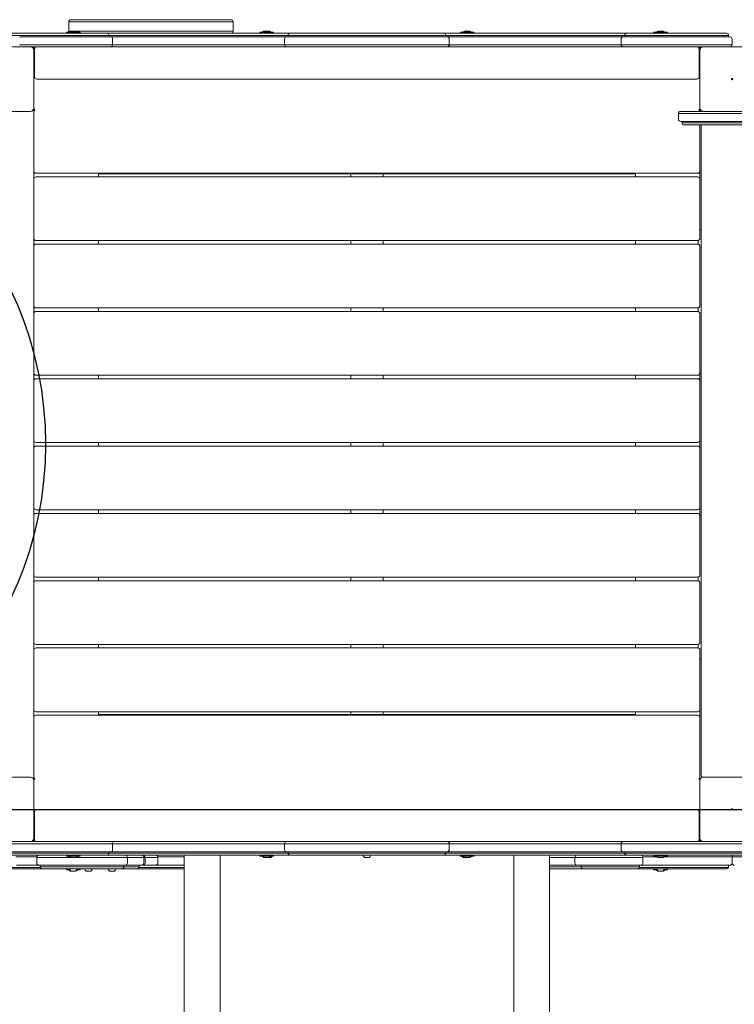
# Model space of a CAD drawing. Units: millimetres. Extents: x -2610 to 3780, y -4110 to 3035.
# Drawn here: x -485 to 513, y -782 to 593 of the extents above; entities that cross this region are included whole.
import ezdxf

# ---------------------------------------------------------------- set-up
doc = ezdxf.new("R2010")
doc.units = ezdxf.units.MM
doc.header["$MEASUREMENT"] = 0
doc.layers.add('Free Space', color=1, linetype='Continuous')
doc.layers.add('PGC Play Equipment', color=7, linetype='Continuous')

msp = doc.modelspace()

# ---------------------------------------------------------------- linework, layer by layer
at = {"layer": 'Free Space'}
msp.add_line((-1000, -510, 300), (1000, -510, 300), dxfattribs=at)
msp.add_circle((-948.8, 0, 300), 500, dxfattribs=at)
at = {"layer": 'PGC Play Equipment', "linetype": 'Continuous', "lineweight": 0}
for p, q in [((-354.6, 593), (-413.3, 593)), ((-312.9, 593), (-354.6, 593)), ((-265.7, 593), (-312.9, 593)), ((-231.6, 593), (-265.7, 593)), ((-189.9, 593), (-231.6, 593)), ((-414.2, 590), (-416.3, 590)), ((-416.3, 590), (-416.3, 577)), ((-414.2, 590), (-416.3, 590)), ((-414.2, 590), (-355.5, 590)), ((-414.2, 590), (-355.5, 590)), ((-354.9, 590), (-355.5, 590)), ((-354.9, 590), (-355.5, 590)), ((-354.9, 590), (-313.2, 590)), ((-354.9, 590), (-313.2, 590)), ((-312.2, 590), (-313.2, 590)), ((-312.2, 590), (-313.2, 590)), ((-312.2, 590), (-264.9, 590)), ((-312.2, 590), (-264.9, 590)), ((-263.9, 590), (-264.9, 590)), ((-263.9, 590), (-264.9, 590)), ((-263.9, 590), (-229.8, 590)), ((-263.9, 590), (-229.8, 590)), ((-229.4, 590), (-229.8, 590)), ((-229.4, 590), (-229.8, 590)), ((-229.4, 590), (-187.7, 590)), ((-229.4, 590), (-187.7, 590)), ((-186.9, 590), (-187.7, 590)), ((-186.9, 590), (-187.7, 590)), ((-186.9, 590), (-186.9, 577)), ((-480, 571), (-505, 571)), ((-480, 571), (-505, 571)), ((-502, 574), (-480, 574)), ((-380, 569), (-485, 569)), ((-385, 574), (-480, 574)), ((-480, 571), (-385, 571)), ((-480, 571), (-385, 571)), ((-419.3, 575.5), (-419.3, 575.5)), ((-419.3, 575.5), (-400.7, 575.5)), ((-413.8, 577), (-416.4, 575.5)), ((-416.3, 577), (-414.2, 577)), ((-416.3, 577), (-414.2, 577)), ((-413.7, 577), (-414.2, 577)), ((-413.7, 577), (-414.2, 577)), ((-413.7, 577), (-413.7, 577)), ((-413.7, 577), (-406.3, 577)), ((-355.5, 577), (-406.3, 577)), ((-355.5, 577), (-406.3, 577)), ((-406.2, 577), (-403.7, 575.5)), ((-385, 574), (-363, 574)), ((-360, 571), (-385, 571)), ((-360, 571), (-385, 571)), ((-380, 569), (-358, 569)), ((-357, 574), (-363, 574)), ((-360, 571), (-357, 571)), ((-360, 571), (-357, 571)), ((-360, 569), (-360, 571)), ((-352, 569), (-358, 569)), ((-113, 574), (-357, 574)), ((-357, 571), (-113, 571)), ((-357, 571), (-113, 571)), ((-355.5, 577), (-354.9, 577)), ((-355.5, 577), (-354.9, 577)), ((-355, 558), (-355, 566)), ((-313.2, 577), (-354.9, 577)), ((-313.2, 577), (-354.9, 577)), ((-118, 569), (-352, 569)), ((-313.2, 577), (-312.2, 577)), ((-313.2, 577), (-312.2, 577)), ((-264.9, 577), (-312.2, 577)), ((-264.9, 577), (-312.2, 577)), ((-264.9, 577), (-263.9, 577)), ((-264.9, 577), (-263.9, 577)), ((-229.8, 577), (-263.9, 577)), ((-229.8, 577), (-263.9, 577)), ((-229.8, 577), (-229.4, 577)), ((-229.8, 577), (-229.4, 577)), ((-187.7, 577), (-229.4, 577)), ((-187.7, 577), (-229.4, 577)), ((-187.7, 577), (-186.9, 577)), ((-187.7, 577), (-186.9, 577)), ((-149.3, 575.5), (-149.3, 575.5)), ((-149.3, 575.5), (-130.7, 575.5)), ((-143.8, 577), (-146.4, 575.5)), ((-143.7, 577), (-143.7, 577)), ((-143.7, 577), (-136.3, 577)), ((-136.2, 577), (-133.7, 575.5)), ((-112, 569), (-118, 569)), ((-115, 566), (-115, 558)), ((-107, 574), (-113, 574)), ((-113, 571), (-110, 571)), ((-113, 571), (-110, 571)), ((-112, 569), (-90, 569)), ((-85, 571), (-110, 571)), ((-85, 571), (-110, 571)), ((-110, 571), (-110, 569)), ((-107, 574), (-85, 574)), ((90, 569), (-90, 569)), ((85, 574), (-85, 574)), ((-85, 571), (85, 571)), ((-85, 571), (85, 571)), ((85, 574), (107, 574)), ((110, 571), (85, 571)), ((110, 571), (85, 571)), ((90, 569), (112, 569)), ((113, 574), (107, 574)), ((110, 571), (113, 571)), ((110, 571), (113, 571)), ((110, 569), (110, 571)), ((118, 569), (112, 569)), ((357, 574), (113, 574)), ((113, 571), (357, 571)), ((113, 571), (357, 571)), ((115, 558), (115, 566)), ((352, 569), (118, 569)), ((130.7, 575.5), (130.7, 575.5)), ((130.7, 575.5), (149.3, 575.5)), ((136.2, 577), (133.6, 575.5)), ((136.3, 577), (136.3, 577)), ((136.3, 577), (143.7, 577)), ((143.8, 577), (146.3, 575.5)), ((358, 569), (352, 569)), ((355, 566), (355, 558)), ((363, 574), (357, 574)), ((357, 571), (360, 571)), ((357, 571), (360, 571)), ((358, 569), (380, 569)), ((385, 571), (360, 571)), ((385, 571), (360, 571)), ((360, 571), (360, 569)), ((363, 574), (385, 574)), ((485, 569), (380, 569)), ((480, 574), (385, 574)), ((385, 571), (480, 571)), ((385, 571), (480, 571)), ((400.7, 575.5), (400.7, 575.5)), ((400.7, 575.5), (419.3, 575.5)), ((406.2, 577), (403.6, 575.5)), ((406.3, 577), (406.3, 577)), ((406.3, 577), (413.7, 577)), ((413.8, 577), (416.3, 575.5)), ((480, 574), (502, 574)), ((505, 571), (480, 571)), ((505, 571), (480, 571)), ((485, 569), (507, 569)), ((505, 569), (505, 571)), ((510, 558), (510, 566)), ((-470, 555), (-550, 555)), ((-380, 558), (-485, 558)), ((-380, 558), (-485, 558)), ((-470, 555), (-380, 555)), ((-465, 555), (-465, 554.5)), ((-465, 554.5), (-465, 550.5)), ((-465, 550.5), (-465, 550)), ((-464, 552), (-464, 513)), ((-380, 558), (-355, 558)), ((-380, 558), (-355, 558)), ((-358, 555), (-380, 555)), ((-358, 555), (-352, 555)), ((-352, 558), (-355, 558)), ((-352, 558), (-355, 558)), ((-118, 558), (-352, 558)), ((-118, 558), (-352, 558)), ((-352, 555), (-118, 555)), ((-115, 558), (-118, 558)), ((-115, 558), (-118, 558)), ((-118, 555), (-112, 555)), ((-115, 558), (-90, 558)), ((-115, 558), (-90, 558)), ((-90, 555), (-112, 555)), ((90, 558), (-90, 558)), ((90, 558), (-90, 558)), ((-90, 555), (90, 555)), ((90, 558), (115, 558)), ((90, 558), (115, 558)), ((112, 555), (90, 555)), ((112, 555), (118, 555)), ((118, 558), (115, 558)), ((118, 558), (115, 558)), ((352, 558), (118, 558)), ((352, 558), (118, 558)), ((118, 555), (352, 555)), ((355, 558), (352, 558)), ((355, 558), (352, 558)), ((352, 555), (358, 555)), ((355, 558), (380, 558)), ((355, 558), (380, 558)), ((380, 555), (358, 555)), ((485, 558), (380, 558)), ((485, 558), (380, 558)), ((380, 555), (470, 555)), ((464, 513), (464, 552)), ((465, 554.5), (465, 555)), ((465, 550.5), (465, 554.5)), ((465, 550), (465, 550.5)), ((550, 555), (470, 555)), ((485, 558), (510, 558)), ((485, 558), (510, 558)), ((-465, 470), (-465, 550)), ((465, 550), (465, 470)), ((-461, 510), (461, 510)), ((-465, 470), (-465, 469.5)), ((-465, 469.5), (-465, 464.5)), ((465, 469.5), (465, 470)), ((465, 465), (465, 469.5)), ((-550, 465), (-470, 465)), ((-465, 464.5), (-465, 381.5)), ((460, 462), (435, 462)), ((435, 462), (435, 454)), ((460, 462), (435, 462)), ((438, 465), (460, 465)), ((640, 465), (460, 465)), ((460, 462), (640, 462)), ((460, 462), (640, 462)), ((460, 451), (438, 451)), ((440, 451), (440, 449)), ((440, 449), (465, 449)), ((440, 449), (465, 449)), ((465, 446), (443, 446)), ((460, 451), (640, 451)), ((635, 449), (465, 449)), ((635, 449), (465, 449)), ((465, 381.5), (465, 446)), ((465, 446), (635, 446)), ((466.5, 446), (466.5, -462)), ((-465, 381.5), (-465, 370.5)), ((-462, 378.5), (462, 378.5)), ((462, 373.5), (-462, 373.5)), ((-375, 377.5), (-375, 378.5)), ((-375, 373.5), (-375, 377.5)), ((-375, 377.5), (-22.5, 377.5)), ((-22.5, 377.5), (-19.5, 377.5)), ((-22.5, 377.5), (-22.5, 373.5)), ((19.5, 377.5), (-19.5, 377.5)), ((19.5, 377.5), (22.5, 377.5)), ((22.5, 377.5), (375, 377.5)), ((22.5, 373.5), (22.5, 377.5)), ((375, 378.5), (375, 377.5)), ((375, 377.5), (375, 373.5)), ((465, 370.5), (465, 381.5)), ((-465, 370.5), (-465, 287.5)), ((465, 287.5), (465, 370.5)), ((466.5, 300), (465, 300)), ((-465, 287.5), (-465, 276.5)), ((-465, 276.5), (-465, 193.5)), ((-462, 284.5), (462, 284.5)), ((462, 279.5), (-462, 279.5)), ((-375, 279.5), (-375, 284.5)), ((-22.5, 284.5), (-22.5, 279.5)), ((22.5, 279.5), (22.5, 284.5)), ((375, 284.5), (375, 279.5)), ((462.5, 279.5), (462.5, 284.5)), ((465, 193.5), (465, 276.5)), ((-465, 193.5), (-465, 182.5)), ((-465, 182.5), (-465, 99.5)), ((-462, 190.5), (462, 190.5)), ((462, 185.5), (-462, 185.5)), ((-375, 185.5), (-375, 190.5)), ((-22.5, 190.5), (-22.5, 185.5)), ((22.5, 185.5), (22.5, 190.5)), ((375, 190.5), (375, 185.5)), ((462.5, 185.5), (462.5, 190.5)), ((465, 99.5), (465, 182.5)), ((-465, 99.5), (-465, 88.5)), ((-462, 96.5), (462, 96.5)), ((-375, 91.5), (-375, 96.5)), ((-22.5, 96.5), (-22.5, 91.5)), ((22.5, 91.5), (22.5, 96.5)), ((375, 96.5), (375, 91.5)), ((466.5, 100), (465, 100)), ((465, 88.5), (465, 99.5)), ((-465, 88.5), (-465, 5.5)), ((462, 91.5), (-462, 91.5)), ((465, 5.5), (465, 88.5)), ((-465, 5.5), (-465, -5.5)), ((-462, 2.5), (462, 2.5)), ((-375, -2.5), (-375, 2.5)), ((-22.5, 2.5), (-22.5, -2.5)), ((22.5, -2.5), (22.5, 2.5)), ((375, 2.5), (375, -2.5)), ((465, -5.5), (465, 5.5)), ((-465, -5.5), (-465, -88.5)), ((462, -2.5), (-462, -2.5)), ((465, -88.5), (465, -5.5)), ((-465, -88.5), (-465, -99.5)), ((-462, -91.5), (462, -91.5)), ((-375, -96.5), (-375, -91.5)), ((-22.5, -91.5), (-22.5, -96.5)), ((22.5, -96.5), (22.5, -91.5)), ((375, -91.5), (375, -96.5)), ((465, -99.5), (465, -88.5)), ((-465, -99.5), (-465, -182.5)), ((462, -96.5), (-462, -96.5)), ((465, -182.5), (465, -99.5)), ((466.5, -100), (465, -100)), ((-465, -182.5), (-465, -193.5)), ((-462, -185.5), (462, -185.5)), ((462, -190.5), (-462, -190.5)), ((-375, -190.5), (-375, -185.5)), ((-22.5, -185.5), (-22.5, -190.5)), ((22.5, -190.5), (22.5, -185.5)), ((375, -185.5), (375, -190.5)), ((462.5, -185.5), (462.5, -190.5)), ((-465, -193.5), (-465, -276.5)), ((465, -276.5), (465, -193.5)), ((-465, -276.5), (-465, -287.5)), ((-465, -287.5), (-465, -370.5)), ((-462, -279.5), (462, -279.5)), ((462, -284.5), (-462, -284.5)), ((-375, -284.5), (-375, -279.5)), ((-22.5, -279.5), (-22.5, -284.5)), ((22.5, -284.5), (22.5, -279.5)), ((375, -279.5), (375, -284.5)), ((462.5, -279.5), (462.5, -284.5)), ((465, -370.5), (465, -287.5)), ((466.5, -300), (465, -300)), ((-465, -370.5), (-465, -381.5)), ((465, -381.5), (465, -370.5)), ((-465, -381.5), (-465, -464.5)), ((-462, -373.5), (462, -373.5)), ((462, -378.5), (-462, -378.5)), ((-375, -377.5), (-375, -373.5)), ((-375, -377.5), (-375, -378.5)), ((375, -377.5), (-375, -377.5)), ((-22.5, -373.5), (-22.5, -377.5)), ((-19.5, -377.5), (19.5, -377.5)), ((22.5, -377.5), (22.5, -373.5)), ((375, -373.5), (375, -377.5)), ((375, -378.5), (375, -377.5)), ((465, -464.5), (465, -381.5)), ((-470, -465), (-550, -465)), ((-465, -464.5), (-465, -469.5)), ((465, -469.5), (465, -464.5)), ((469.5, -465), (470, -465)), ((550, -465), (470, -465)), ((-465, -469.5), (-465, -470)), ((-465, -550), (-465, -470)), ((465, -470), (465, -469.5)), ((465, -470), (465, -550)), ((-464, -513), (-464, -552)), ((461, -510), (-461, -510)), ((464, -552), (464, -513)), ((-465, -550), (-465, -550.5)), ((465, -550.5), (465, -550)), ((-380, -555), (-560, -555)), ((-560, -558), (-380, -558)), ((-560, -558), (-380, -558)), ((-465, -550.5), (-465, -555)), ((-380, -555), (-358, -555)), ((-355, -558), (-380, -558)), ((-355, -558), (-380, -558)), ((-352, -555), (-358, -555)), ((-355, -558), (-352, -558)), ((-355, -566), (-355, -558)), ((-355, -558), (-352, -558)), ((-118, -555), (-352, -555)), ((-352, -558), (-118, -558)), ((-352, -558), (-118, -558)), ((-112, -555), (-118, -555)), ((-118, -558), (-115, -558)), ((-118, -558), (-115, -558)), ((-90, -558), (-115, -558)), ((-115, -558), (-115, -566)), ((-90, -558), (-115, -558)), ((-112, -555), (-90, -555)), ((90, -555), (-90, -555)), ((-90, -558), (90, -558)), ((-90, -558), (90, -558)), ((90, -555), (112, -555)), ((115, -558), (90, -558)), ((115, -558), (90, -558)), ((118, -555), (112, -555)), ((115, -558), (118, -558)), ((115, -566), (115, -558)), ((115, -558), (118, -558)), ((352, -555), (118, -555)), ((118, -558), (352, -558)), ((118, -558), (352, -558)), ((358, -555), (352, -555)), ((352, -558), (355, -558)), ((352, -558), (355, -558)), ((380, -558), (355, -558)), ((355, -558), (355, -566)), ((380, -558), (355, -558)), ((358, -555), (380, -555)), ((560, -555), (380, -555)), ((380, -558), (560, -558)), ((380, -558), (560, -558)), ((465, -555), (465, -550.5)), ((-560, -569), (-380, -569)), ((-385, -571), (-555, -571)), ((-385, -571), (-555, -571)), ((-555, -574), (-385, -574)), ((-490.1, -576), (-460.9, -576)), ((-490.1, -576), (-460.9, -576)), ((-418.4, -577), (-461, -577)), ((-418.4, -577), (-461, -577)), ((-461, -585), (-461, -577)), ((-400.7, -575.5), (-419.3, -575.5)), ((-418.4, -577), (-413.7, -577)), ((-418.4, -577), (-413.7, -577)), ((-413.8, -577), (-416.4, -575.5)), ((-406.3, -577), (-413.7, -577)), ((-406.3, -577), (-370.4, -577)), ((-406.3, -577), (-370.4, -577)), ((-406.2, -577), (-403.7, -575.5)), ((-385, -571), (-360, -571)), ((-385, -571), (-360, -571)), ((-363, -574), (-385, -574)), ((-358, -569), (-380, -569)), ((-341.1, -577), (-370.4, -577)), ((-341.1, -577), (-370.4, -577)), ((-363, -574), (-357, -574)), ((-360, -571), (-360, -569)), ((-357, -571), (-360, -571)), ((-357, -571), (-360, -571)), ((-358, -569), (-352, -569)), ((-113, -571), (-357, -571)), ((-113, -571), (-357, -571)), ((-357, -574), (-113, -574)), ((-352, -569), (-118, -569)), ((-334.3, -577), (-341.1, -577)), ((-334.3, -577), (-341.1, -577)), ((-334.3, -577), (-312.3, -577)), ((-334.3, -577), (-312.3, -577)), ((-334.3, -585), (-334.3, -577)), ((-311.4, -577), (-312.3, -577)), ((-311.4, -577), (-312.3, -577)), ((-311.4, -577), (-310.5, -577)), ((-311.4, -577), (-310.5, -577)), ((-311.4, -585), (-311.4, -577)), ((-309.7, -577), (-310.5, -577)), ((-309.7, -577), (-310.5, -577)), ((-309.7, -577), (-292.6, -577)), ((-309.7, -577), (-292.6, -577)), ((-309.7, -585), (-309.7, -577)), ((-291.8, -577), (-292.6, -577)), ((-291.8, -577), (-292.6, -577)), ((-255, -576), (-292, -576)), ((-255, -576), (-292, -576)), ((-291.8, -585), (-291.8, -577)), ((-130.7, -575.5), (-149.3, -575.5)), ((-143.8, -577), (-146.4, -575.5)), ((-136.3, -577), (-143.7, -577)), ((-140.8, -577.2), (-134.3, -577.2)), ((-136.2, -577), (-133.7, -575.5)), ((-118, -569), (-112, -569)), ((-110, -571), (-113, -571)), ((-110, -571), (-113, -571)), ((-113, -574), (-107, -574)), ((-90, -569), (-112, -569)), ((-110, -569), (-110, -571)), ((-110, -571), (-85, -571)), ((-110, -571), (-85, -571)), ((-85, -574), (-107, -574)), ((-90, -569), (90, -569)), ((85, -571), (-85, -571)), ((85, -571), (-85, -571)), ((-85, -574), (85, -574)), ((-3.3, -577.2), (3.2, -577.2)), ((85, -571), (110, -571)), ((85, -571), (110, -571)), ((107, -574), (85, -574)), ((112, -569), (90, -569)), ((107, -574), (113, -574)), ((110, -571), (110, -569)), ((113, -571), (110, -571)), ((113, -571), (110, -571)), ((112, -569), (118, -569)), ((357, -571), (113, -571)), ((357, -571), (113, -571)), ((113, -574), (357, -574)), ((118, -569), (352, -569)), ((149.3, -575.5), (130.7, -575.5)), ((136.2, -577), (133.6, -575.5)), ((134.2, -577.2), (140.7, -577.2)), ((143.7, -577), (136.3, -577)), ((143.8, -577), (146.3, -575.5)), ((288.1, -577), (255, -577)), ((288.1, -577), (255, -577)), ((288.1, -577), (290.5, -577)), ((288.1, -577), (290.5, -577)), ((294.9, -577), (290.5, -577)), ((290.5, -585), (290.5, -577)), ((294.9, -577), (290.5, -577)), ((294.9, -577), (369.8, -577)), ((294.9, -577), (369.8, -577)), ((352, -569), (358, -569)), ((360, -571), (357, -571)), ((360, -571), (357, -571)), ((357, -574), (363, -574)), ((380, -569), (358, -569)), ((360, -569), (360, -571)), ((360, -571), (385, -571)), ((360, -571), (385, -571)), ((385, -574), (363, -574)), ((385.5, -577), (369.8, -577)), ((385.5, -577), (369.8, -577)), ((380, -569), (560, -569)), ((555, -571), (385, -571)), ((555, -571), (385, -571)), ((385, -574), (555, -574)), ((385.3, -576), (404.6, -576)), ((385.3, -576), (404.6, -576)), ((385.5, -585), (385.5, -577)), ((419.3, -575.5), (400.7, -575.5)), ((406.2, -577), (403.6, -575.5)), ((413.7, -577), (406.3, -577)), ((413.8, -577), (416.3, -575.5)), ((415.4, -576), (490.5, -576)), ((415.4, -576), (490.5, -576)), ((490.5, -576), (510, -576)), ((490.5, -576), (510, -576)), ((510, -576), (510, -574)), ((510, -585), (510, -576)), ((510, -576), (529.9, -576)), ((510, -576), (529.9, -576)), ((-504.8, -591), (-484.8, -591)), ((-504.8, -591), (-484.8, -591)), ((-458, -588), (-489.5, -588)), ((-484.8, -591), (-455.9, -591)), ((-484.8, -591), (-455.9, -591)), ((-415.9, -588), (-458, -588)), ((-456, -590), (-456, -588)), ((-456, -590), (-414.2, -590)), ((-456, -590), (-414.2, -590)), ((-415.9, -588), (-367.5, -588)), ((-365.5, -590), (-414.2, -590)), ((-365.5, -590), (-414.2, -590)), ((-344, -588), (-367.5, -588)), ((-365.5, -590), (-346, -590)), ((-365.5, -590), (-346, -590)), ((-346, -590), (-339.3, -590)), ((-346, -590), (-339.3, -590)), ((-337.3, -588), (-344, -588)), ((-339.3, -590), (-339.3, -588)), ((-318.4, -590), (-339.3, -590)), ((-318.4, -590), (-339.3, -590)), ((-337.3, -588), (-314.4, -588)), ((-318.4, -590), (-318.2, -590)), ((-318.4, -590), (-318.2, -590)), ((-255, -591), (-318.4, -591)), ((-255, -591), (-318.4, -591)), ((-318.2, -588), (-318.2, -590)), ((-314.4, -588), (-312.7, -588)), ((-312.7, -588), (-294.8, -588)), ((-294.8, -588), (-255, -588)), ((287.5, -588), (255, -588)), ((255, -590), (293.7, -590)), ((255, -590), (293.7, -590)), ((287.5, -588), (293.5, -588)), ((293.5, -588), (368.4, -588)), ((293.7, -590), (295.8, -590)), ((293.7, -590), (295.8, -590)), ((299.2, -590), (295.8, -590)), ((299.2, -590), (295.8, -590)), ((299.2, -590), (299.2, -588)), ((299.2, -590), (303.6, -590)), ((299.2, -590), (303.6, -590)), ((367.5, -590), (303.6, -590)), ((367.5, -590), (303.6, -590)), ((367.5, -590), (380.5, -590)), ((367.5, -590), (380.5, -590)), ((382.5, -588), (368.4, -588)), ((380.3, -591), (485.1, -591)), ((380.3, -591), (485.1, -591)), ((380.5, -590), (380.5, -588)), ((489.8, -588), (382.5, -588)), ((485.1, -591), (504.8, -591)), ((485.1, -591), (504.8, -591)), ((507, -588), (489.8, -588)), ((505, -590), (505, -588)), ((-484.3, -593), (-502, -593)), ((-453, -593), (-484.3, -593)), ((-411.7, -593), (-453, -593)), ((-414.8, -594.5), (-419.3, -594.5)), ((-413.8, -596), (-416.4, -594.5)), ((-413.5, -596), (-413.7, -596)), ((-413.3, -596.2), (-407.7, -596.2)), ((-411.7, -593), (-362.6, -593)), ((-407.7, -596.2), (-406.8, -596.2)), ((-406.3, -596), (-406.5, -596)), ((-406.2, -596), (-403.7, -594.5)), ((-400.7, -594.5), (-405.2, -594.5)), ((-392.1, -596.2), (-385.6, -596.2)), ((-348.9, -593), (-362.6, -593)), ((-359.2, -596.2), (-353.6, -596.2)), ((-353.6, -596.2), (-352.7, -596.2)), ((-342.3, -593), (-348.9, -593)), ((-342.3, -593), (-321.2, -593)), ((-321.2, -593), (-255, -593)), ((292.9, -593), (255, -593)), ((292.9, -593), (302.2, -593)), ((302.2, -593), (366.1, -593)), ((377.5, -593), (366.1, -593)), ((484.5, -593), (377.5, -593)), ((405.2, -594.5), (400.7, -594.5)), ((406.2, -596), (403.6, -594.5)), ((406.5, -596), (406.3, -596)), ((406.7, -596.2), (412.3, -596.2)), ((412.3, -596.2), (413.2, -596.2)), ((413.7, -596), (413.5, -596)), ((413.8, -596), (416.3, -594.5)), ((419.3, -594.5), (414.8, -594.5)), ((502, -593), (484.5, -593))]:
    msp.add_line(p, q, dxfattribs=at)
for centre in [(510, 510), (510, -510)]:
    msp.add_circle(centre, 1, dxfattribs=at)
for centre, radius, start, end in [((-413.3, 590), 3, 90, 180), ((-189.9, 590), 3, 360, 90), ((-417.6, 574.7), 2, 163.0422, 196.9578), ((-419.3, 575.2), 0.2, 90, 163.0422), ((-419.3, 574.2), 0.2, 196.9578, 270), ((-413.3, 577), 3, 180, 206.0854), ((-413.7, 576.8), 0.2, 90, 120.8014), ((-406.3, 576.8), 0.2, 59.1986, 90), ((-400.7, 575.2), 0.2, 16.9578, 90), ((-400.7, 574.2), 0.2, 270, 343.0422), ((-402.4, 574.7), 2, 343.0422, 16.9578), ((-363, 571), 3, 0, 90), ((-358, 566), 3, 360, 90), ((-189.9, 577), 3, 270, 0), ((-147.6, 574.7), 2, 163.0422, 196.9578), ((-149.3, 575.2), 0.2, 90, 163.0422), ((-149.3, 574.2), 0.2, 196.9578, 270), ((-143.7, 576.8), 0.2, 90, 120.8014), ((-136.3, 576.8), 0.2, 59.1986, 90), ((-130.7, 575.2), 0.2, 16.9578, 90), ((-130.7, 574.2), 0.2, 270, 343.0422), ((-132.4, 574.7), 2, 343.0422, 16.9578), ((-112, 566), 3, 90, 180), ((-107, 571), 3, 90, 180), ((107, 571), 3, 0, 90), ((112, 566), 3, 360, 90), ((132.4, 574.7), 2, 163.0422, 196.9578), ((130.7, 575.2), 0.2, 90, 163.0422), ((130.7, 574.2), 0.2, 196.9578, 270), ((136.3, 576.8), 0.2, 90, 120.8014), ((143.7, 576.8), 0.2, 59.1986, 90), ((149.3, 575.2), 0.2, 16.9578, 90), ((149.3, 574.2), 0.2, 270, 343.0422), ((147.6, 574.7), 2, 343.0422, 16.9578), ((358, 566), 3, 90, 180), ((363, 571), 3, 90, 180), ((402.4, 574.7), 2, 163.0422, 196.9578), ((400.7, 575.2), 0.2, 90, 163.0422), ((400.7, 574.2), 0.2, 196.9578, 270), ((406.3, 576.8), 0.2, 90, 120.8014), ((413.7, 576.8), 0.2, 59.1986, 90), ((419.3, 575.2), 0.2, 16.9578, 90), ((419.3, 574.2), 0.2, 270, 343.0422), ((417.6, 574.7), 2, 343.0422, 16.9578), ((502, 571), 3, 0, 90), ((507, 566), 3, 360, 90), ((-470, 550), 5, 0, 90), ((-462, 554.5), 3, 170.4059, 180), ((-462, 550.5), 3, 128.8245, 180), ((-461, 552), 3, 90, 180), ((-358, 558), 3, 270, 0), ((-112, 558), 3, 180, 270), ((112, 558), 3, 270, 0), ((358, 558), 3, 180, 270), ((461, 552), 3, 360, 90), ((462, 550.5), 3, 360, 51.1755), ((462, 554.5), 3, 0, 9.5941), ((470, 550), 5, 90, 180), ((507, 558), 3, 270, 0), ((-461, 513), 3, 180, 270), ((461, 513), 3, 270, 0), ((-470, 470), 5, -90, 0), ((-462, 469.5), 3, 180, 236.4427), ((462, 469.5), 3, 303.5573, 360), ((470, 470), 5, 180, 270), ((-462, 464.5), 3, 123.5573, 180), ((438, 462), 3, 90, 180), ((438, 454), 3, 180, 270), ((462, 464.5), 3, 9.5941, 56.4427), ((443, 449), 3, 180, 270), ((-462, 381.5), 3, 180, 270), ((-462, 370.5), 3, 90, 180), ((462, 381.5), 3, 270, 0), ((462, 370.5), 3, 360, 90), ((-462, 287.5), 3, 180, 270), ((-462, 276.5), 3, 90, 180), ((462, 287.5), 3, 270, 0), ((462, 276.5), 3, 360, 90), ((-462, 193.5), 3, 180, 270), ((462, 193.5), 3, 270, 360), ((-462, 182.5), 3, 90, 180), ((462, 182.5), 3, 360, 90), ((-462, 99.5), 3, 180, 270), ((462, 99.5), 3, 270, 360), ((-462, 88.5), 3, 90, 180), ((462, 88.5), 3, 360, 90), ((-462, 5.5), 3, 180, 270), ((462, 5.5), 3, 270, 360), ((-462, -5.5), 3, 90, 180), ((462, -5.5), 3, 360, 90), ((-462, -88.5), 3, 180, 270), ((462, -88.5), 3, 270, 360), ((-462, -99.5), 3, 90, 180), ((462, -99.5), 3, 360, 90), ((-462, -182.5), 3, 180, 270), ((-462, -193.5), 3, 90, 180), ((462, -182.5), 3, 270, 0), ((462, -193.5), 3, 360, 90), ((-462, -276.5), 3, 180, 270), ((-462, -287.5), 3, 90, 180), ((462, -276.5), 3, 270, 360), ((462, -287.5), 3, 360, 90), ((-462, -370.5), 3, 180, 270), ((462, -370.5), 3, 270, 360), ((-462, -381.5), 3, 90, 180), ((462, -381.5), 3, 0, 90), ((-470, -470), 5, 0, 90), ((-462, -464.5), 3, 180, 236.4427), ((-462, -469.5), 3, 123.5573, 180), ((462, -464.5), 3, 303.5573, 0), ((462, -469.5), 3, 0, 56.4427), ((470, -470), 5, 90, 180), ((469.5, -462), 3, 180, 270), ((-461, -513), 3, 90, 180), ((461, -513), 3, 360, 90), ((-470, -550), 5, -90, 0), ((470, -550), 5, 180, 270), ((-462, -550.5), 3, 180, 231.1755), ((-461, -552), 3, 180, 270), ((-358, -558), 3, 360, 90), ((-112, -558), 3, 90, 180), ((112, -558), 3, 360, 90), ((358, -558), 3, 90, 180), ((461, -552), 3, 270, 360), ((462, -550.5), 3, 308.8245, 360), ((-458, -577), 3, 90, 180), ((-417.6, -574.7), 2, 163.0422, 196.9578), ((-419.3, -574.2), 0.2, 90, 163.0422), ((-419.3, -575.3), 0.2, 196.9578, 270), ((-413.7, -576.8), 0.2, 239.1986, 270), ((-406.3, -576.8), 0.2, 270, 300.8014), ((-400.7, -574.2), 0.2, 16.9578, 90), ((-400.7, -575.3), 0.2, 270, 343.0422), ((-402.4, -574.7), 2, 343.0422, 16.9578), ((-363, -571), 3, -90, 0), ((-358, -566), 3, -90, 0), ((-337.3, -577), 3, 0, 90), ((-314.4, -577), 3, 0, 90), ((-312.7, -577), 3, 0, 90), ((-294.8, -577), 3, 0, 90), ((-147.6, -574.7), 2, 163.0422, 196.9578), ((-149.3, -574.2), 0.2, 90, 163.0422), ((-149.3, -575.3), 0.2, 196.9578, 270), ((-143.7, -576.8), 0.2, 239.1986, 270), ((-136.3, -571.8), 7, 227.587, 228.8216), ((-140.8, -577), 0.2, 228.8216, 270), ((-136.3, -576.8), 0.2, 270, 300.8014), ((-134.3, -577), 0.2, 270, 311.1784), ((-138.7, -571.8), 7, 311.1784, 328.8773), ((-130.7, -574.2), 0.2, 16.9578, 90), ((-130.7, -575.3), 0.2, 270, 343.0422), ((-132.4, -574.7), 2, 343.0422, 16.9578), ((-112, -566), 3, 180, 270), ((-107, -571), 3, 180, 270), ((-4.7, -574.5), 0.5, 90, 204.2349), ((1.2, -571.8), 7, 204.2349, 228.8216), ((-3.3, -577), 0.2, 228.8216, 270), ((3.2, -577), 0.2, 270, 311.1784), ((-1.2, -571.8), 7, 311.1784, 335.7651), ((4.7, -574.5), 0.5, 335.7651, 90), ((107, -571), 3, -90, 0), ((112, -566), 3, -90, 0), ((132.4, -574.7), 2, 163.0422, 196.9578), ((130.7, -574.2), 0.2, 90, 163.0422), ((130.7, -575.3), 0.2, 196.9578, 270), ((138.7, -571.8), 7, 211.1227, 228.8216), ((134.2, -577), 0.2, 228.8216, 270), ((136.3, -576.8), 0.2, 239.1986, 270), ((140.7, -577), 0.2, 270, 311.1784), ((136.3, -571.8), 7, 311.1784, 312.413), ((143.7, -576.8), 0.2, 270, 300.8014), ((149.3, -574.2), 0.2, 16.9578, 90), ((149.3, -575.3), 0.2, 270, 343.0422), ((147.6, -574.7), 2, 343.0422, 16.9578), ((293.5, -577), 3, 90, 180), ((358, -566), 3, 180, 270), ((363, -571), 3, 180, 270), ((382.5, -577), 3, 0, 90), ((402.4, -574.7), 2, 163.0422, 196.9578), ((400.7, -574.2), 0.2, 90, 163.0422), ((400.7, -575.3), 0.2, 196.9578, 270), ((406.3, -576.8), 0.2, 239.1986, 270), ((413.7, -576.8), 0.2, 270, 300.8014), ((419.3, -574.2), 0.2, 16.9578, 90), ((419.3, -575.3), 0.2, 270, 343.0422), ((417.6, -574.7), 2, 343.0422, 16.9578), ((-458, -585), 3, 180, 270), ((-453, -590), 3, 180, 270), ((-342.3, -590), 3, 270, 0), ((-337.3, -585), 3, 270, 0), ((-321.2, -590), 3, 270, 360), ((-314.4, -585), 3, 270, 0), ((-312.7, -585), 3, 270, 0), ((-294.8, -585), 3, 270, 0), ((293.5, -585), 3, 180, 270), ((302.2, -590), 3, 180, 270), ((377.5, -590), 3, 270, 360), ((382.5, -585), 3, 270, 0), ((502, -590), 3, 270, 340.5288), ((502, -590), 3, 340.5288, 0), ((507, -585), 3, -90, 0), ((513, -585), 3, 180, 270), ((-417.6, -593.7), 2, 163.0422, 196.9578), ((-419.3, -593.2), 0.2, 90, 163.0422), ((-419.3, -594.3), 0.2, 196.9578, 270), ((-414.7, -593.5), 0.5, 90, 204.2349), ((-408.8, -590.8), 7, 204.2349, 228.8216), ((-413.7, -595.8), 0.2, 239.1986, 270), ((-413.3, -596), 0.2, 228.8216, 270), ((-406.8, -596), 0.2, 270, 311.1784), ((-411.2, -590.8), 7, 311.1784, 335.7651), ((-406.3, -595.8), 0.2, 270, 300.8014), ((-405.3, -593.5), 0.5, 335.7651, 90), ((-400.7, -593.2), 0.2, 16.9578, 90), ((-400.7, -594.3), 0.2, 270, 343.0422), ((-402.4, -593.7), 2, 343.0422, 16.9578), ((-393.5, -593.5), 0.5, 90, 204.2349), ((-387.6, -590.8), 7, 204.2349, 228.8216), ((-392.1, -596), 0.2, 228.8216, 270), ((-385.6, -596), 0.2, 270, 311.1784), ((-390.1, -590.8), 7, 311.1784, 335.7651), ((-384.1, -593.5), 0.5, 335.7651, 90), ((-360.6, -593.5), 0.5, 90, 204.2349), ((-354.7, -590.8), 7, 204.2349, 228.8216), ((-359.2, -596), 0.2, 228.8216, 270), ((-352.7, -596), 0.2, 270, 311.1784), ((-357.2, -590.8), 7, 311.1784, 335.7651), ((-351.2, -593.5), 0.5, 335.7651, 90), ((402.4, -593.7), 2, 163.0422, 196.9578), ((400.7, -593.2), 0.2, 90, 163.0422), ((400.7, -594.3), 0.2, 196.9578, 270), ((405.3, -593.5), 0.5, 90, 204.2349), ((411.2, -590.8), 7, 204.2349, 228.8216), ((406.3, -595.8), 0.2, 239.1986, 270), ((406.7, -596), 0.2, 228.8216, 270), ((413.2, -596), 0.2, 270, 311.1784), ((408.8, -590.8), 7, 311.1784, 335.7651), ((413.7, -595.8), 0.2, 270, 300.8014), ((414.7, -593.5), 0.5, 335.7651, 90), ((419.3, -593.2), 0.2, 16.9578, 90), ((419.3, -594.3), 0.2, 270, 343.0422), ((417.6, -593.7), 2, 343.0422, 16.9578)]:
    msp.add_arc(centre, radius, start, end, dxfattribs=at)
for points, knots in [([(-255, -1968), (-255, -1952.6), (-255, -1937), (-255, -1905.7), (-255, -1890), (-255, -1866.3), (-255, -1858.4), (-255, -1842.5), (-255, -1834.6), (-255, -1810.7), (-255, -1794.8), (-255, -1763), (-255, -1747), (-255, -1715.2), (-255, -1699.4), (-255, -1667.7), (-255, -1652), (-255, -1632.4), (-255, -1628.4), (-255, -1620.6), (-255, -1616.7), (-255, -1605), (-255, -1597.3), (-255, -1581.8), (-255, -1574), (-255, -1564.4), (-255, -1562.5), (-255, -1558.6), (-255, -1556.7), (-255, -1551), (-255, -1547.2), (-255, -1528.4), (-255, -1513.7), (-255, -1470.5), (-255, -1442.9), (-255, -1409), (-255, -1402.2), (-255, -1388.8), (-255, -1382), (-255, -1362), (-255, -1348.6), (-255, -1321.8), (-255, -1308.3), (-255, -1281.2), (-255, -1267.5), (-255, -1240.1), (-255, -1226.3), (-255, -1198.7), (-255, -1184.8), (-255, -1164.1), (-255, -1157.1), (-255, -1143.3), (-255, -1136.3), (-255, -1115.6), (-255, -1101.7), (-255, -1060.2), (-255, -1032.5), (-255, -977), (-255, -949.2), (-255, -907.5), (-255, -893.5), (-255, -865.7), (-255, -851.7), (-255, -823.7), (-255, -809.7), (-255, -781.6), (-255, -767.4), (-255, -739), (-255, -724.7), (-255, -703.1), (-255, -695.8), (-255, -681.2), (-255, -673.9), (-255, -659.2), (-255, -651.7), (-255, -636.7), (-255, -629.2), (-255, -617.7), (-255, -613.8), (-255, -606.1), (-255, -602.2), (-255, -594.3), (-255, -590.3), (-255, -582.2), (-255, -578.2), (-255, -574)], [0, 0, 0, 0, 0.047445, 0.047445, 0.09489, 0.09489, 0.118613, 0.118613, 0.142335, 0.142335, 0.18978, 0.18978, 0.237225, 0.237225, 0.28467, 0.28467, 0.332115, 0.332115, 0.343976, 0.343976, 0.355838, 0.355838, 0.37956, 0.37956, 0.403283, 0.403283, 0.409213, 0.409213, 0.415144, 0.415144, 0.427005, 0.427005, 0.47445, 0.47445, 0.56934, 0.56934, 0.593063, 0.593063, 0.616785, 0.616785, 0.66423, 0.66423, 0.711675, 0.711675, 0.75912, 0.75912, 0.806565, 0.806565, 0.85401, 0.85401, 0.877733, 0.877733, 0.901455, 0.901455, 0.948901, 0.948901, 1.043791, 1.043791, 1.138681, 1.138681, 1.186126, 1.186126, 1.233571, 1.233571, 1.281016, 1.281016, 1.328461, 1.328461, 1.375906, 1.375906, 1.399628, 1.399628, 1.423351, 1.423351, 1.447073, 1.447073, 1.470796, 1.470796, 1.482657, 1.482657, 1.494518, 1.494518, 1.50638, 1.50638, 1.518241, 1.518241, 1.518241, 1.518241]), ([(-205, -574), (-205, -578.1), (-205, -582.1), (-205, -590.1), (-205, -594.1), (-205, -602), (-205, -605.9), (-205, -613.7), (-205, -617.6), (-205, -629.1), (-205, -636.7), (-205, -651.7), (-205, -659.1), (-205, -673.9), (-205, -681.2), (-205, -695.8), (-205, -703.1), (-205, -724.8), (-205, -739.1), (-205, -767.5), (-205, -781.7), (-205, -809.8), (-205, -823.8), (-205, -851.8), (-205, -865.8), (-205, -893.6), (-205, -907.6), (-205, -949.3), (-205, -977.1), (-205, -1032.6), (-205, -1060.3), (-205, -1101.8), (-205, -1115.6), (-205, -1136.4), (-205, -1143.3), (-205, -1157.2), (-205, -1164.1), (-205, -1184.9), (-205, -1198.8), (-205, -1226.4), (-205, -1240.2), (-205, -1267.6), (-205, -1281.2), (-205, -1308.4), (-205, -1321.9), (-205, -1348.7), (-205, -1362), (-205, -1382.1), (-205, -1388.8), (-205, -1402.3), (-205, -1409), (-205, -1442.9), (-205, -1470.6), (-205, -1513.8), (-205, -1528.5), (-205, -1547.3), (-205, -1551.1), (-205, -1556.8), (-205, -1558.7), (-205, -1562.5), (-205, -1564.4), (-205, -1574.1), (-205, -1581.8), (-205, -1597.3), (-205, -1605.1), (-205, -1616.8), (-205, -1620.7), (-205, -1628.5), (-205, -1632.4), (-205, -1652), (-205, -1667.8), (-205, -1699.4), (-205, -1715.3), (-205, -1747.1), (-205, -1763), (-205, -1794.8), (-205, -1810.7), (-205, -1834.6), (-205, -1842.5), (-205, -1858.4), (-205, -1866.3), (-205, -1890), (-205, -1905.7), (-205, -1937), (-205, -1952.6), (-205, -1968)], [0, 0, 0, 0, 0.012363, 0.012363, 0.024727, 0.024727, 0.03709, 0.03709, 0.049453, 0.049453, 0.07418, 0.07418, 0.098907, 0.098907, 0.123633, 0.123633, 0.14836, 0.14836, 0.197813, 0.197813, 0.247267, 0.247267, 0.29672, 0.29672, 0.346173, 0.346173, 0.395627, 0.395627, 0.494533, 0.494533, 0.59344, 0.59344, 0.642893, 0.642893, 0.66762, 0.66762, 0.692346, 0.692346, 0.7418, 0.7418, 0.791253, 0.791253, 0.840706, 0.840706, 0.89016, 0.89016, 0.939613, 0.939613, 0.96434, 0.96434, 0.989066, 0.989066, 1.087973, 1.087973, 1.137426, 1.137426, 1.14979, 1.14979, 1.155971, 1.155971, 1.162153, 1.162153, 1.18688, 1.18688, 1.211606, 1.211606, 1.22397, 1.22397, 1.236333, 1.236333, 1.285786, 1.285786, 1.33524, 1.33524, 1.384693, 1.384693, 1.434146, 1.434146, 1.458873, 1.458873, 1.4836, 1.4836, 1.533053, 1.533053, 1.582506, 1.582506, 1.582506, 1.582506]), ([(205, -1968), (205, -1952.6), (205, -1937), (205, -1905.7), (205, -1890), (205, -1866.3), (205, -1858.4), (205, -1842.5), (205, -1834.6), (205, -1810.7), (205, -1794.8), (205, -1763), (205, -1747), (205, -1715.2), (205, -1699.4), (205, -1667.7), (205, -1652), (205, -1632.4), (205, -1628.4), (205, -1620.6), (205, -1616.7), (205, -1605), (205, -1597.3), (205, -1581.8), (205, -1574), (205, -1564.4), (205, -1562.5), (205, -1558.6), (205, -1556.7), (205, -1551), (205, -1547.2), (205, -1528.4), (205, -1513.7), (205, -1470.5), (205, -1442.9), (205, -1409), (205, -1402.2), (205, -1388.8), (205, -1382), (205, -1362), (205, -1348.6), (205, -1321.8), (205, -1308.3), (205, -1281.2), (205, -1267.5), (205, -1240.1), (205, -1226.3), (205, -1198.7), (205, -1184.8), (205, -1164.1), (205, -1157.1), (205, -1143.3), (205, -1136.3), (205, -1115.6), (205, -1101.7), (205, -1060.2), (205, -1032.5), (205, -977), (205, -949.2), (205, -907.5), (205, -893.5), (205, -865.7), (205, -851.7), (205, -823.7), (205, -809.7), (205, -781.6), (205, -767.4), (205, -739), (205, -724.7), (205, -703.1), (205, -695.8), (205, -681.2), (205, -673.9), (205, -659.2), (205, -651.7), (205, -636.7), (205, -629.2), (205, -617.7), (205, -613.8), (205, -606.1), (205, -602.2), (205, -594.3), (205, -590.3), (205, -582.2), (205, -578.2), (205, -574)], [0, 0, 0, 0, 0.047445, 0.047445, 0.09489, 0.09489, 0.118613, 0.118613, 0.142335, 0.142335, 0.18978, 0.18978, 0.237225, 0.237225, 0.28467, 0.28467, 0.332115, 0.332115, 0.343976, 0.343976, 0.355838, 0.355838, 0.37956, 0.37956, 0.403283, 0.403283, 0.409213, 0.409213, 0.415144, 0.415144, 0.427005, 0.427005, 0.47445, 0.47445, 0.56934, 0.56934, 0.593063, 0.593063, 0.616785, 0.616785, 0.66423, 0.66423, 0.711675, 0.711675, 0.75912, 0.75912, 0.806565, 0.806565, 0.85401, 0.85401, 0.877733, 0.877733, 0.901455, 0.901455, 0.948901, 0.948901, 1.043791, 1.043791, 1.138681, 1.138681, 1.186126, 1.186126, 1.233571, 1.233571, 1.281016, 1.281016, 1.328461, 1.328461, 1.375906, 1.375906, 1.399628, 1.399628, 1.423351, 1.423351, 1.447073, 1.447073, 1.470796, 1.470796, 1.482657, 1.482657, 1.494518, 1.494518, 1.50638, 1.50638, 1.518241, 1.518241, 1.518241, 1.518241]), ([(255, -574), (255, -578.1), (255, -582.1), (255, -590.1), (255, -594.1), (255, -602), (255, -605.9), (255, -613.7), (255, -617.6), (255, -629.1), (255, -636.7), (255, -651.7), (255, -659.1), (255, -673.9), (255, -681.2), (255, -695.8), (255, -703.1), (255, -724.8), (255, -739.1), (255, -767.5), (255, -781.7), (255, -809.8), (255, -823.8), (255, -851.8), (255, -865.8), (255, -893.6), (255, -907.6), (255, -949.3), (255, -977.1), (255, -1032.6), (255, -1060.3), (255, -1101.8), (255, -1115.6), (255, -1136.4), (255, -1143.3), (255, -1157.2), (255, -1164.1), (255, -1184.9), (255, -1198.8), (255, -1226.4), (255, -1240.2), (255, -1267.6), (255, -1281.2), (255, -1308.4), (255, -1321.9), (255, -1348.7), (255, -1362), (255, -1382.1), (255, -1388.8), (255, -1402.3), (255, -1409), (255, -1442.9), (255, -1470.6), (255, -1513.8), (255, -1528.5), (255, -1547.3), (255, -1551.1), (255, -1556.8), (255, -1558.7), (255, -1562.5), (255, -1564.4), (255, -1574.1), (255, -1581.8), (255, -1597.3), (255, -1605.1), (255, -1616.8), (255, -1620.7), (255, -1628.5), (255, -1632.4), (255, -1652), (255, -1667.8), (255, -1699.4), (255, -1715.3), (255, -1747.1), (255, -1763), (255, -1794.8), (255, -1810.7), (255, -1834.6), (255, -1842.5), (255, -1858.4), (255, -1866.3), (255, -1890), (255, -1905.7), (255, -1937), (255, -1952.6), (255, -1968)], [0, 0, 0, 0, 0.012363, 0.012363, 0.024727, 0.024727, 0.03709, 0.03709, 0.049453, 0.049453, 0.07418, 0.07418, 0.098907, 0.098907, 0.123633, 0.123633, 0.14836, 0.14836, 0.197813, 0.197813, 0.247267, 0.247267, 0.29672, 0.29672, 0.346173, 0.346173, 0.395627, 0.395627, 0.494533, 0.494533, 0.59344, 0.59344, 0.642893, 0.642893, 0.66762, 0.66762, 0.692346, 0.692346, 0.7418, 0.7418, 0.791253, 0.791253, 0.840706, 0.840706, 0.89016, 0.89016, 0.939613, 0.939613, 0.96434, 0.96434, 0.989066, 0.989066, 1.087973, 1.087973, 1.137426, 1.137426, 1.14979, 1.14979, 1.155971, 1.155971, 1.162153, 1.162153, 1.18688, 1.18688, 1.211606, 1.211606, 1.22397, 1.22397, 1.236333, 1.236333, 1.285786, 1.285786, 1.33524, 1.33524, 1.384693, 1.384693, 1.434146, 1.434146, 1.458873, 1.458873, 1.4836, 1.4836, 1.533053, 1.533053, 1.582506, 1.582506, 1.582506, 1.582506])]:
    msp.add_open_spline(points, degree=3, knots=knots, dxfattribs=at)

doc.saveas('drawing.dxf')
